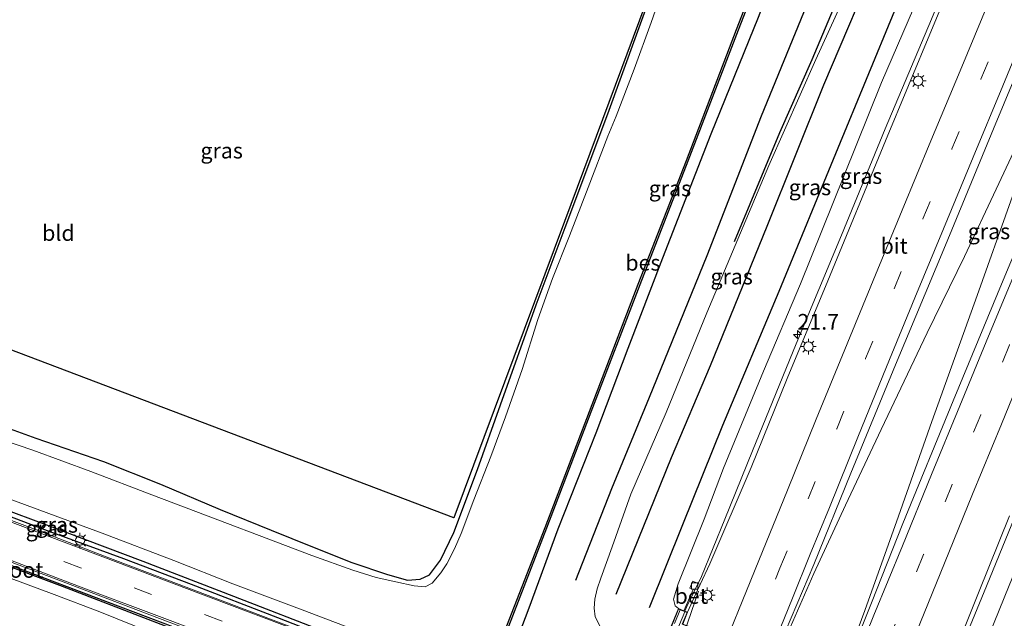
# Model space of a CAD drawing. Units: metres. Extents: x 125589 to 130008, y 506250 to 512500.
# Drawn here: x 126698 to 126855, y 509356 to 509452 of the extents above; entities that cross this region are included whole.
import ezdxf
from ezdxf.enums import TextEntityAlignment as Align

# ---------------------------------------------------------------- set-up
doc = ezdxf.new("R2010")
doc.units = ezdxf.units.M
doc.linetypes.add('IE-TERREINAFSCHEIDING', pattern=[10, 8, -2])
doc.linetypes.add('VW-3-9_STREEP', pattern=[12, 3, -9])
doc.layers.get('0').update_dxf_attribs({"lineweight": 25})
for name, color, linetype, lineweight in [('B-ME-AM-KILOMETR-S-B1', 7, 'Continuous', 18), ('B-ME-BV-GELEIDECONSTRUCTIE-BARRIER-L-B1', 213, 'BV-STEPBARRIER', 18), ('B-ME-BV-GELEIDECONSTRUCTIE-GELEIDERAIL-L-B1', 213, 'BV-GELEIDERAIL', 18), ('B-ME-BV-GELEIDECONSTRUCTIE-GELEIDERAIL-L-B2', 213, 'BV-GELEIDERAIL', 18), ('B-ME-GW-KRUINLIJN-L-B1', 93, 'Continuous', 18), ('B-ME-GW-TEENLIJN-L-B1', 93, 'Continuous', 18), ('B-ME-IE-GRASLAND-GV-B6', 93, 'Continuous', 18), ('B-ME-IE-GRONDWERKLIJN-GROND_INGERICHT-GV-B6', 253, 'Continuous', 18), ('B-ME-IE-MEUBILAIR_WEGMEUBILAIR-LICHTMAST-S-B1', 8, 'Continuous', 18), ('B-ME-IE-TERREINAFSCHEIDING-RASTERHEKWERK-L-B2', 8, 'IE-TERREINAFSCHEIDING', 18), ('B-ME-KW-LANDHOOFD-GV-B6', 173, 'Continuous', 18), ('B-ME-KW-VIADUCT-GV-B7', 173, 'Continuous', 18), ('B-ME-OG-WATER-GV-B6', 153, 'Continuous', 18), ('B-ME-VH-VERH_SOORT-BETON-OVERIG-GV-B6', 8, 'IE-TERREINAFSCHEIDING-NATUURLIJK-HOUTWAL', 18), ('B-ME-VH-VERH_SOORT-BITUMEN-GV-B6', 8, 'IE-TERREINAFSCHEIDING-NATUURLIJK-HOUTWAL', 18), ('B-ME-VV-KOLK-S-B1', 8, 'Continuous', 18), ('B-ME-VW-MARKERING-39STREEP-015-L-B1', 255, 'VW-3-9_STREEP', 18), ('B-ME-VW-MARKERING-STREEP-015-L-B1', 7, 'Continuous', 18)]:
    doc.layers.add(name, color=color, linetype=linetype, lineweight=lineweight)
for name, color, linetype in [('B-ME-GR-BOMENRIJ-L-B1', 10, 'Continuous'), ('B-ME-GW-INSTEEKWATERGANG-L-B1', 10, 'Continuous'), ('B-ME-KG-KADASTRAAL-OPNAMEDTMGRENS-L-B1', 10, 'Continuous'), ('B-ME-OB-BESCHOEIING-GV-B6', 10, 'Continuous')]:
    doc.layers.add(name, color=color, linetype=linetype)
doc.styles.add('NLCS-ISO', font='NLCS-ISO.TTF')
doc.linetypes.add('BV-GELEIDERAIL', pattern='A,10,-3,[108,NLCS.SHX,S=1,R=0,X=0,Y=0],-3', length=16)
doc.linetypes.add('BV-STEPBARRIER', pattern='A,1,-1,[16,NLCS.SHX,S=1,R=0,X=-1,Y=0],1', length=3)
doc.linetypes.add('IE-TERREINAFSCHEIDING-NATUURLIJK-HOUTWAL', pattern='A,7,-1.5,[67,NLCS.SHX,S=0.75,R=45,X=0,Y=0],-1.5,7,-1.5,[70,NLCS.SHX,S=0.75,R=0,X=0,Y=0],-1.5', length=20)

# ---------------------------------------------------------------- blocks, each defined once
blk = doc.blocks.new('hecto')
for p, q in [((0, 0.625), (-0.625, 0)), ((0, -0.625), (0, 0.625)), ((-0.625, 0), (0.625, 0)), ((0.625, 0), (0, -0.625))]:
    blk.add_line(p, q)
blk = doc.blocks.new('lantaarnpaal')
for p, q in [((-0.75, 0), (-1.25, 0)), ((-0.88, 0.88), (-0.53, 0.53)), ((0, 0.75), (0, 1.25)), ((0.53, 0.53), (0.88, 0.88)), ((0.75, 0), (1.25, 0)), ((-0.53, -0.53), (-0.88, -0.88)), ((0, -0.75), (0, -1.25)), ((0.53, -0.53), (0.88, -0.88))]:
    blk.add_line(p, q)
blk.add_circle((0, 0), 0.75)
blk = doc.blocks.new('kolk')
blk.add_lwpolyline([(-0.5, -0.5), (0.5, -0.5), (0.5, 0.5), (-0.5, 0.5)], close=True)

msp = doc.modelspace()

# ---------------------------------------------------------------- linework, layer by layer
at = {"layer": 'B-ME-BV-GELEIDECONSTRUCTIE-BARRIER-L-B1'}
msp.add_polyline3d([(126785.832, 509300.575, 3.23), (126791.8497, 509318.0008, 2.981), (126800.1423, 509342.014, 2.637), (126806.485, 509360.381, 2.343)], dxfattribs=at)
at = {"layer": 'B-ME-BV-GELEIDECONSTRUCTIE-GELEIDERAIL-L-B1'}
msp.add_line((126804.656, 509357.9715, 3.034), (126804.336, 509357.198, 3.038), dxfattribs=at)
for points in [[(126804.656, 509357.9715, 3.034), (126806.989, 509362.761, 2.997), (126810.68, 509371.864, 2.873), (126815.138, 509382.78, 2.794), (126822.098, 509399.839, 2.753), (126829.301, 509417.175, 2.543), (126836.309, 509434.166, 2.394), (126843.673, 509451.668, 2.25), (126850.805, 509468.884, 2.072), (126856.827, 509483.445, 1.874), (126861.725, 509495.206, 1.755)], [(126820.0275, 509350.776, 3.3185), (126821.164, 509354.72, 3.265), (126824.894, 509363.216, 3.199), (126829.953, 509374.099, 3.211), (126835.643, 509386.176, 3.034), (126842.976, 509401.614, 2.914), (126848.934, 509413.79, 2.794), (126854.009, 509424.542, 2.741), (126859.196, 509435.645, 2.617), (126863.717, 509445.459, 2.535), (126868.273, 509456.424, 2.407), (126876.12, 509474.959, 2.176), (126881.279, 509487.385, 1.961)], [(126828.8755, 509347.417, 3.3535), (126830.243, 509349.695, 3.269), (126833.047, 509357.297, 3.195), (126838.43, 509372.367, 3.125), (126843.734, 509387.487, 3.013), (126850.97, 509407.571, 2.827), (126856.338, 509422.654, 2.741), (126860.876, 509435.232, 2.568), (126864.369, 509445.228, 2.514), (126870.54, 509460.014, 2.283), (126879.854, 509482.144, 2.077), (126881.986, 509487.138, 1.961)], [(126844.8225, 509341.9715, 3.074), (126846.38, 509346.472, 2.992), (126852.464, 509361.176, 2.827), (126858.545, 509376.019, 2.7), (126865.598, 509393.264, 2.617), (126871.292, 509406.848, 2.506), (126874.832, 509415.456, 2.423), (126878.355, 509424.045, 1.973), (126880.124, 509428.466, 1.648)]]:
    msp.add_polyline3d(points, dxfattribs=at)
at = {"layer": 'B-ME-BV-GELEIDECONSTRUCTIE-GELEIDERAIL-L-B2'}
msp.add_line((126804.298, 509357.105, 3.038), (126802.6235, 509353.0525, 3.06), dxfattribs=at)
at = {"layer": 'B-ME-GR-BOMENRIJ-L-B1'}
for points in [[(126786.894, 509362.151, -3.373), (126792.646, 509376.762, -3.373), (126798.662, 509391.342, -3.419), (126807.904, 509413.945, -3.419), (126816.574, 509436.231, -3.419), (126825.585, 509458.358, -3.419), (126831.741, 509472.953, -3.419), (126840.55, 509495.058, -3.518), (126843.76, 509502.874, -3.518)], [(126847.7, 509500.899, -3.414), (126842.995, 509489.829, -3.41), (126836.797, 509474.949, -3.365), (126830.963, 509460.358, -3.361), (126824.588, 509445.17, -3.348), (126819.444, 509433.526, -3.348), (126812.211, 509416.113, -3.439)], [(126850.697, 509499.722, -2.783), (126844.599, 509484.677, -2.713), (126835.659, 509462.78, -2.433), (126826.429, 509441.115, -2.325), (126817.39, 509418.586, -2.247), (126808.365, 509396.35, -2.21), (126802.117, 509381.667, -2.185), (126793.286, 509359.882, -2.189)], [(126798.674, 509357.8, 0.674), (126803.992, 509371.025, 0.666), (126810.392, 509386.861, 0.666), (126819.352, 509408.244, 0.662), (126828.81, 509431.129, 0.662), (126837.833, 509453.029, 0.484), (126844.019, 509467.878, 0.212), (126850.254, 509482.503, 0.125), (126856.285, 509497.447, -0.221)], [(126747.732, 509353.578, -3.035), (126732.316, 509359.526, -3.043), (126717.886, 509365.13, -3.056), (126702.506, 509370.95, -3.101), (126680.261, 509379.201, -3.08), (126665.195, 509384.961, -3.043), (126657.76, 509387.813, -3.072)], [(126645.653, 509383.375, -3.047), (126660.764, 509377.705, -3.051), (126683.071, 509369.376, -3.13), (126704.928, 509361.175, -3.117), (126727.166, 509352.651, -3.117), (126742.267, 509346.814, -3.126)]]:
    msp.add_polyline3d(points, dxfattribs=at)
at = {"layer": 'B-ME-GW-INSTEEKWATERGANG-L-B1'}
for points in [[(126769.095, 509344.736, -2.94), (126769.946, 509344.429, -2.973), (126771.572, 509343.97, -3.039), (126772.812, 509343.726, -3.08), (126773.742, 509344.066, -3.179), (126774.425, 509344.734, -3.311), (126775.678, 509347.783, -3.406), (126779.465, 509357.746, -3.468), (126784.085, 509370.33, -3.6), (126790.183, 509385.637, -3.518), (126795.265, 509399.188, -3.505), (126800.826, 509413.56, -3.53), (126808.507, 509433.353, -3.513), (126816.075, 509451.969, -3.386), (126824.046, 509472.758, -3.48), (126830.587, 509490.106, -3.588), (126833.251, 509497.115, -3.551), (126836.357, 509505.048, -3.617)], [(126691.902, 509388.025, -3.819), (126700.738, 509384.82, -3.885), (126711.531, 509381.096, -3.955), (126720.62, 509377.481, -3.955), (126730.179, 509373.419, -3.889), (126738.289, 509370.134, -3.819), (126744.873, 509367.487, -3.819), (126751.19, 509364.995, -3.819), (126756.839, 509363.075, -3.856), (126760.049, 509362.179, -3.856), (126762.063, 509362.344, -3.881), (126763.566, 509362.991, -3.918), (126765.316, 509365.364, -3.914), (126767.451, 509369.783, -3.914), (126771.198, 509379.811, -3.914), (126774.897, 509390.143, -3.947), (126780.597, 509406.077, -3.926), (126785.205, 509418.391, -3.922), (126791.998, 509436.523, -3.934), (126796.591, 509449.167, -3.881), (126800.278, 509459.295, -3.885)], [(126644.759, 509393.114, -3.117), (126644.897, 509392.79, -3.08), (126645.388, 509392.143, -3.035), (126646.617, 509391.551, -3.006), (126650.758, 509389.895, -2.994), (126659.406, 509386.608, -2.973), (126671.192, 509382.005, -2.952), (126681.645, 509378.077, -2.981), (126690.913, 509374.498, -2.99), (126702.784, 509369.993, -2.994), (126714.722, 509365.601, -2.957), (126725.528, 509361.543, -2.928), (126739.286, 509356.203, -2.919), (126747.585, 509352.958, -2.919), (126754.218, 509350.389, -2.932), (126758.921, 509348.473, -2.944), (126760.309, 509347.931, -2.944), (126761.291, 509347.552, -2.867)], [(126744.891, 509346.303, -3.039), (126743.269, 509346.934, -3.039), (126734.673, 509350.093, -2.99), (126725.419, 509353.654, -2.936), (126711.908, 509358.755, -2.969), (126697.592, 509364.2, -2.977), (126687.637, 509368.009, -3.006), (126673.917, 509373.148, -2.998), (126660.962, 509378.077, -2.957), (126652.66, 509381.248, -2.957), (126645.802, 509383.745, -2.977), (126642.577, 509384.908, -2.998)]]:
    msp.add_polyline3d(points, dxfattribs=at)
at = {"layer": 'B-ME-GW-KRUINLIJN-L-B1'}
for points in [[(126803.284, 509357.623, 2.411), (126802.77, 509358.084, 2.382), (126802.491, 509359.111, 2.279), (126803.243, 509361.593, 2.085), (126807.39, 509371.882, 1.982), (126810.466, 509380.014, 1.94), (126816.884, 509395.504, 1.916), (126822.772, 509409.42, 1.792), (126829.714, 509426.615, 1.66), (126835.706, 509441.556, 1.478), (126843.384, 509459.323, 1.33), (126850.72, 509476.926, 1.173), (126855.518, 509488.389, 0.987), (126858.722, 509495.981, 0.86)], [(126879.382, 509417.719, 1.529), (126876.711, 509411.542, 1.627), (126871.96, 509399.574, 1.722), (126867.421, 509388.874, 1.846), (126861.688, 509374.923, 1.928), (126856.069, 509361.325, 2.006), (126851.193, 509349.244, 2.089), (126848.976, 509344.426, 2.176), (126847.085, 509341.06, 2.25)]]:
    msp.add_polyline3d(points, dxfattribs=at)
at = {"layer": 'B-ME-GW-TEENLIJN-L-B1'}
msp.add_polyline3d([(126848.845, 509499.948, -3.377), (126844.951, 509490.344, -3.377), (126838.948, 509475.999, -3.365), (126832.519, 509461.198, -3.299), (126825.241, 509445.209, -3.344), (126817.731, 509428.281, -3.373), (126807.809, 509404.827, -3.53), (126801.325, 509388.923, -3.53), (126795.674, 509375.882, -3.472), (126792.739, 509367.469, -3.369), (126790.881, 509362.471, -3.282), (126790.342, 509360.749, -3.245), (126789.925, 509359.107, -3.204), (126789.845, 509357.716, -3.142), (126790.003, 509356.319, -3.084), (126790.832, 509354.671, -3.097), (126792.022, 509353.219, -3.142), (126793.449, 509351.925, -3.212), (126794.369, 509351.216, -3.221), (126795.547, 509350.447, -3.464)], dxfattribs=at)
at = {"layer": 'B-ME-IE-GRASLAND-GV-B6'}
for points in [[(126776.152, 509354.784, -4.499), (126782.239, 509370.454, -4.442), (126789.333, 509388.955, -4.442), (126797.107, 509409.279, -4.425), (126804.791, 509429.005, -4.471), (126812.814, 509449.897, -4.462), (126820.737, 509470.331, -4.483)], [(126850.618, 509466.478, 1.478), (126843.705, 509449.871, 1.643), (126836.313, 509432.234, 1.841), (126827.133, 509409.926, 2.052), (126820.631, 509394.336, 2.151), (126814.887, 509380.14, 2.192), (126808.288, 509364.754, 2.312), (126806.763, 509361.453, 2.328), (126805.564, 509361.984, 2.332), (126805.099, 509360.873, 2.332), (126805.67, 509360.643, 2.332), (126804.167, 509357.266, 2.363), (126803.284, 509357.623, 2.411), (126802.77, 509358.084, 2.382), (126802.491, 509359.111, 2.279), (126803.243, 509361.593, 2.085), (126807.39, 509371.882, 1.982), (126810.466, 509380.014, 1.94), (126816.884, 509395.504, 1.916), (126822.772, 509409.42, 1.792), (126829.714, 509426.615, 1.66), (126835.706, 509441.556, 1.478), (126843.384, 509459.323, 1.33)], [(126877.997, 509464.899, 1.874), (126870.552, 509447.297, 2.068), (126863.005, 509428.855, 2.225), (126855.101, 509410.036, 2.378), (126847.145, 509390.781, 2.452), (126839.13, 509371.224, 2.568), (126834.112, 509358.533, 2.596), (126830.99, 509350.735, 2.683), (126828.741, 509346.29, 2.724), (126827.382, 509346.838, 2.753), (126827.285, 509346.579, 2.753), (126820.65, 509349.077, 2.733), (126820.78, 509349.395, 2.737), (126819.217, 509350.026, 2.708), (126820.403, 509354.02, 2.675), (126824.894, 509364.647, 2.691), (126830.783, 509379.246, 2.638), (126837.932, 509396.492, 2.563), (126845.895, 509415.59, 2.382), (126853.558, 509434.177, 2.18), (126862.364, 509455.341, 1.973)], [(126832.519, 509461.198, -3.299), (126825.241, 509445.209, -3.344), (126817.731, 509428.281, -3.373), (126807.809, 509404.827, -3.53), (126801.325, 509388.923, -3.53), (126795.674, 509375.882, -3.472), (126792.739, 509367.469, -3.369), (126790.881, 509362.471, -3.282), (126790.342, 509360.749, -3.245), (126789.925, 509359.107, -3.204), (126789.845, 509357.716, -3.142), (126790.003, 509356.319, -3.084), (126790.832, 509354.671, -3.097)], [(126790.832, 509354.671, -3.097), (126790.003, 509356.319, -3.084), (126789.845, 509357.716, -3.142), (126789.925, 509359.107, -3.204), (126790.342, 509360.749, -3.245), (126790.881, 509362.471, -3.282), (126792.739, 509367.469, -3.369), (126795.674, 509375.882, -3.472), (126801.325, 509388.923, -3.53), (126807.809, 509404.827, -3.53), (126817.731, 509428.281, -3.373), (126825.241, 509445.209, -3.344), (126832.519, 509461.198, -3.299)], [(126801.491, 509458.483, -4.797), (126798.936, 509451.111, -4.797), (126796.244, 509443.696, -4.797), (126793.329, 509436.184, -4.797), (126792.035, 509432.978, -4.797), (126788.877, 509424.812, -4.797), (126785.906, 509417.074, -4.797), (126783.167, 509410.273, -4.797), (126780.852, 509403.738, -4.797), (126778.354, 509395.752, -4.797), (126775.682, 509388.209, -4.797), (126773.341, 509381.885, -4.797), (126770.616, 509374.994, -4.797), (126768.639, 509369.6, -4.797), (126767.567, 509367.132, -4.797), (126766.356, 509364.79, -4.797), (126765.366, 509363.325, -4.797), (126763.971, 509361.681, -4.797), (126762.891, 509361.096, -4.797), (126761.115, 509361.28, -4.797), (126758.177, 509361.902, -4.797), (126755.047, 509362.566, -4.797), (126751.344, 509363.775, -4.797), (126744.789, 509366.095, -4.797), (126737.916, 509368.675, -4.797), (126729.796, 509371.78, -4.797), (126719.257, 509375.794, -4.797), (126709.5, 509379.473, -4.797), (126700.258, 509382.884, -4.797), (126691.18, 509385.986, -4.797)], [(126691.902, 509388.025, -3.819), (126700.738, 509384.82, -3.885), (126711.531, 509381.096, -3.955), (126720.62, 509377.481, -3.955), (126730.179, 509373.419, -3.889), (126738.289, 509370.134, -3.819), (126744.873, 509367.487, -3.819), (126751.19, 509364.995, -3.819), (126756.839, 509363.075, -3.856), (126760.049, 509362.179, -3.856), (126762.063, 509362.344, -3.881), (126763.566, 509362.991, -3.918), (126765.316, 509365.364, -3.914), (126767.451, 509369.783, -3.914), (126771.198, 509379.811, -3.914), (126774.897, 509390.143, -3.947), (126780.597, 509406.077, -3.926), (126785.205, 509418.391, -3.922), (126791.998, 509436.523, -3.934), (126796.591, 509449.167, -3.881), (126800.278, 509459.295, -3.885)], [(126843.384, 509459.323, 1.33), (126835.706, 509441.556, 1.478), (126829.714, 509426.615, 1.66), (126822.772, 509409.42, 1.792), (126816.884, 509395.504, 1.916), (126810.466, 509380.014, 1.94), (126807.39, 509371.882, 1.982), (126803.243, 509361.593, 2.085), (126802.491, 509359.111, 2.279), (126802.77, 509358.084, 2.382), (126803.284, 509357.623, 2.411), (126801.889, 509354.172, 0.765)], [(126775.678, 509347.783, -3.406), (126779.465, 509357.746, -3.468), (126784.085, 509370.33, -3.6), (126790.183, 509385.637, -3.518), (126795.265, 509399.188, -3.505), (126800.826, 509413.56, -3.53), (126808.507, 509433.353, -3.513), (126816.075, 509451.969, -3.386)], [(126816.075, 509451.969, -3.386), (126808.507, 509433.353, -3.513), (126800.826, 509413.56, -3.53), (126795.265, 509399.188, -3.505), (126790.183, 509385.637, -3.518), (126784.085, 509370.33, -3.6), (126779.465, 509357.746, -3.468), (126775.678, 509347.783, -3.406)], [(126847.085, 509341.06, 2.25), (126848.976, 509344.426, 2.176), (126851.193, 509349.244, 2.089), (126856.069, 509361.325, 2.006), (126861.688, 509374.923, 1.928), (126867.421, 509388.874, 1.846), (126871.96, 509399.574, 1.722), (126876.711, 509411.542, 1.627), (126879.382, 509417.719, 1.529), (126878.584, 509414.85, 1.495), (126877.297, 509410.178, 1.433), (126876.163, 509406.21, 1.264), (126874.529, 509400.642, 1), (126873.407, 509396.895, 0.769), (126871.23, 509389.1, 0.237), (126868.202, 509379.067, -0.44), (126864.604, 509366.912, -1.191), (126861.665, 509356.862, -1.814), (126858.51, 509346.103, -2.569), (126856.489, 509339.147, -2.928), (126855.444, 509337.728, -2.994), (126847.085, 509341.06, 2.25)], [(126744.891, 509346.303, -3.039), (126743.269, 509346.934, -3.039), (126734.673, 509350.093, -2.99), (126725.419, 509353.654, -2.936), (126711.908, 509358.755, -2.969), (126697.592, 509364.2, -2.977), (126687.637, 509368.009, -3.006), (126673.917, 509373.148, -2.998), (126660.962, 509378.077, -2.957), (126652.66, 509381.248, -2.957), (126645.802, 509383.745, -2.977), (126642.577, 509384.908, -2.998), (126643.487, 509385.168, -2.957), (126650.487, 509382.549, -2.948), (126664.124, 509377.294, -2.928), (126676.935, 509372.518, -2.924), (126690.582, 509367.345, -2.919), (126703.968, 509362.328, -2.903), (126720.454, 509356.045, -2.907), (126737.564, 509349.567, -2.878), (126744.041, 509347.163, -2.878), (126744.975, 509346.799, -2.876), (126744.891, 509346.303, -3.039)], [(126689.114, 509377.864, -4.797), (126699.348, 509374.066, -4.797), (126711.322, 509369.63, -4.797), (126722.751, 509365.276, -4.797), (126732.19, 509361.57, -4.797), (126743.255, 509357.438, -4.797), (126753.862, 509353.408, -4.797), (126758.574, 509351.712, -4.797), (126760.175, 509350.982, -4.797), (126761.611, 509349.944, -4.797), (126762.413, 509349.36, -4.797), (126763.536, 509347.426, -4.797)], [(126761.207, 509347.327, -2.841), (126753.18, 509350.282, -2.858), (126739.756, 509355.367, -2.882), (126724.733, 509361.067, -2.899), (126711.961, 509365.874, -2.903), (126701.082, 509370.059, -2.936), (126685.908, 509375.78, -2.936)], [(126690.913, 509374.498, -2.99), (126702.784, 509369.993, -2.994), (126714.722, 509365.601, -2.957), (126725.528, 509361.543, -2.928), (126739.286, 509356.203, -2.919), (126747.585, 509352.958, -2.919), (126754.218, 509350.389, -2.932), (126758.921, 509348.473, -2.944), (126760.309, 509347.931, -2.944), (126761.291, 509347.552, -2.867), (126761.207, 509347.327, -2.841)], [(126763.536, 509347.426, -4.797), (126761.528, 509348.18, -3.258), (126761.342, 509347.688, -2.882), (126761.291, 509347.552, -2.867), (126760.309, 509347.931, -2.944), (126758.921, 509348.473, -2.944), (126754.218, 509350.389, -2.932), (126747.585, 509352.958, -2.919), (126739.286, 509356.203, -2.919), (126725.528, 509361.543, -2.928), (126714.722, 509365.601, -2.957), (126702.784, 509369.993, -2.994), (126690.913, 509374.498, -2.99)], [(126856.069, 509361.325, 2.006), (126851.193, 509349.244, 2.089), (126848.976, 509344.426, 2.176), (126847.085, 509341.06, 2.25), (126846.013, 509341.494, 2.337), (126845.226, 509341.81, 2.357), (126844.805, 509341.979, 2.353), (126846.092, 509345.258, 2.283), (126846.723, 509345.293, 2.299), (126847.064, 509346.199, 2.299), (126846.027, 509346.541, 2.267), (126848.529, 509353.505, 2.221), (126851.186, 509360.111, 2.225), (126856.152, 509372.437, 2.184)], [(126697.592, 509364.2, -2.977), (126711.908, 509358.755, -2.969), (126725.419, 509353.654, -2.936), (126734.673, 509350.093, -2.99), (126743.269, 509346.934, -3.039), (126744.891, 509346.303, -3.039), (126744.246, 509344.38, -4.797)], [(126744.246, 509344.38, -4.797), (126743.825, 509344.544, -4.797), (126737.288, 509346.909, -4.797), (126731.303, 509349.021, -4.797), (126725.097, 509351.48, -4.797), (126718.724, 509353.977, -4.797), (126710.927, 509357.123, -4.797), (126703.654, 509359.869, -4.797), (126696.389, 509362.59, -4.797)]]:
    msp.add_polyline3d(points, dxfattribs=at)
at = {"layer": 'B-ME-IE-GRONDWERKLIJN-GROND_INGERICHT-GV-B6'}
for points in [[(126578.727, 509443.603, -3.93), (126767.46, 509372.085, -3.815), (126785.09, 509419.392, -3.831), (126804.169, 509470.549, -3.815)], [(126800.278, 509459.295, -3.885), (126796.591, 509449.167, -3.881), (126791.998, 509436.523, -3.934), (126785.205, 509418.391, -3.922), (126780.597, 509406.077, -3.926), (126774.897, 509390.143, -3.947), (126771.198, 509379.811, -3.914), (126767.451, 509369.783, -3.914), (126765.316, 509365.364, -3.914), (126763.566, 509362.991, -3.918), (126762.063, 509362.344, -3.881), (126760.049, 509362.179, -3.856), (126756.839, 509363.075, -3.856), (126751.19, 509364.995, -3.819), (126744.873, 509367.487, -3.819), (126738.289, 509370.134, -3.819), (126730.179, 509373.419, -3.889), (126720.62, 509377.481, -3.955), (126711.531, 509381.096, -3.955), (126700.738, 509384.82, -3.885), (126691.902, 509388.025, -3.819)]]:
    msp.add_polyline3d(points, dxfattribs=at)
at = {"layer": 'B-ME-IE-TERREINAFSCHEIDING-RASTERHEKWERK-L-B2'}
msp.add_line((126784.001, 509308.843, 2.477), (126803.571, 509357.41, 2.493), dxfattribs=at)
at = {"layer": 'B-ME-KG-KADASTRAAL-OPNAMEDTMGRENS-L-B1'}
msp.add_polyline3d([(126804.169, 509470.549, -3.815), (126785.09, 509419.392, -3.831), (126767.46, 509372.085, -3.815), (126578.727, 509443.603, -3.93)], dxfattribs=at)
at = {"layer": 'B-ME-KW-LANDHOOFD-GV-B6'}
msp.add_polyline3d([(126801.889, 509354.172, 0.765), (126803.284, 509357.623, 2.411), (126804.167, 509357.266, 2.363), (126804.736, 509357.036, 2.332), (126803.97, 509355.142, 2.419)], dxfattribs=at)
at = {"layer": 'B-ME-KW-VIADUCT-GV-B7'}
msp.add_polyline3d([(126790.604, 509326.123, 2.543), (126803.312, 509357.558, 2.518), (126804.671, 509357.008, 2.353), (126803.905, 509355.114, 2.382), (126818.989, 509349.328, 2.691), (126819.245, 509349.961, 2.687), (126820.715, 509349.367, 2.918), (126802.053, 509303.197, 2.898), (126800.583, 509303.791, 2.658), (126800.809, 509304.35, 2.658), (126785.697, 509310.074, 2.39), (126784.94, 509308.2, 2.357), (126783.581, 509308.75, 2.46), (126790.604, 509326.123, 2.543)], dxfattribs=at)
at = {"layer": 'B-ME-OB-BESCHOEIING-GV-B6'}
msp.add_polyline3d([(126820.737, 509470.331, -4.483), (126812.814, 509449.897, -4.462), (126804.791, 509429.005, -4.471), (126797.107, 509409.279, -4.425), (126789.333, 509388.955, -4.442), (126782.239, 509370.454, -4.442), (126776.152, 509354.784, -4.499), (126772.642, 509346.019, -4.429), (126768.832, 509346.543, -4.483), (126767.521, 509345.927, -4.544), (126767.185, 509346.053, -4.797), (126768.793, 509346.801, -4.797), (126772.483, 509346.293, -4.797), (126775.919, 509354.876, -4.797), (126782.006, 509370.544, -4.797), (126789.1, 509389.044, -4.797), (126796.874, 509409.369, -4.797), (126804.558, 509429.095, -4.797), (126812.581, 509449.987, -4.797), (126820.504, 509470.421, -4.797)], dxfattribs=at)
at = {"layer": 'B-ME-OG-WATER-GV-B6'}
for points in [[(126820.504, 509470.421, -4.797), (126812.581, 509449.987, -4.797), (126804.558, 509429.095, -4.797), (126796.874, 509409.369, -4.797), (126789.1, 509389.044, -4.797), (126782.006, 509370.544, -4.797), (126775.919, 509354.876, -4.797)], [(126691.18, 509385.986, -4.797), (126700.258, 509382.884, -4.797), (126709.5, 509379.473, -4.797), (126719.257, 509375.794, -4.797), (126729.796, 509371.78, -4.797), (126737.916, 509368.675, -4.797), (126744.789, 509366.095, -4.797), (126751.344, 509363.775, -4.797), (126755.047, 509362.566, -4.797), (126758.177, 509361.902, -4.797), (126761.115, 509361.28, -4.797), (126762.891, 509361.096, -4.797), (126763.971, 509361.681, -4.797), (126765.366, 509363.325, -4.797), (126766.356, 509364.79, -4.797), (126767.567, 509367.132, -4.797), (126768.639, 509369.6, -4.797), (126770.616, 509374.994, -4.797), (126773.341, 509381.885, -4.797), (126775.682, 509388.209, -4.797), (126778.354, 509395.752, -4.797), (126780.852, 509403.738, -4.797), (126783.167, 509410.273, -4.797), (126785.906, 509417.074, -4.797), (126788.877, 509424.812, -4.797), (126792.035, 509432.978, -4.797), (126793.329, 509436.184, -4.797), (126796.244, 509443.696, -4.797), (126798.936, 509451.111, -4.797), (126801.491, 509458.483, -4.797)], [(126753.862, 509353.408, -4.797), (126743.255, 509357.438, -4.797), (126732.19, 509361.57, -4.797), (126722.751, 509365.276, -4.797), (126711.322, 509369.63, -4.797), (126699.348, 509374.066, -4.797), (126689.114, 509377.864, -4.797)], [(126696.389, 509362.59, -4.797), (126703.654, 509359.869, -4.797), (126710.927, 509357.123, -4.797), (126718.724, 509353.977, -4.797)]]:
    msp.add_polyline3d(points, dxfattribs=at)
at = {"layer": 'B-ME-VH-VERH_SOORT-BETON-OVERIG-GV-B6'}
msp.add_polyline3d([(126804.167, 509357.266, 2.363), (126805.67, 509360.643, 2.332), (126805.099, 509360.873, 2.332), (126805.564, 509361.984, 2.332), (126806.763, 509361.453, 2.328), (126806.346, 509360.55, 2.332), (126804.736, 509357.036, 2.332), (126804.167, 509357.266, 2.363)], dxfattribs=at)
at = {"layer": 'B-ME-VH-VERH_SOORT-BITUMEN-GV-B6'}
for points in [[(126862.364, 509455.341, 1.973), (126853.558, 509434.177, 2.18), (126845.895, 509415.59, 2.382), (126837.932, 509396.492, 2.563), (126830.783, 509379.246, 2.638), (126824.894, 509364.647, 2.691), (126820.403, 509354.02, 2.675), (126819.217, 509350.026, 2.708), (126818.961, 509349.392, 2.7), (126817.675, 509349.885, 2.686), (126814.283, 509351.186, 2.579), (126810.888, 509352.489, 2.519), (126803.97, 509355.142, 2.419), (126804.736, 509357.036, 2.332), (126806.346, 509360.55, 2.332), (126806.763, 509361.453, 2.328), (126808.288, 509364.754, 2.312), (126814.887, 509380.14, 2.192), (126820.631, 509394.336, 2.151), (126827.133, 509409.926, 2.052), (126836.313, 509432.234, 1.841), (126843.705, 509449.871, 1.643), (126850.618, 509466.478, 1.478)], [(126856.152, 509372.437, 2.184), (126851.186, 509360.111, 2.225), (126848.529, 509353.505, 2.221), (126846.027, 509346.541, 2.267), (126845.804, 509345.921, 2.271), (126844.353, 509342.16, 2.349), (126843.519, 509340.079, 2.386), (126836.729, 509342.646, 2.505), (126833.281, 509343.949, 2.584), (126829.909, 509345.224, 2.662), (126828.522, 509345.748, 2.712), (126828.741, 509346.29, 2.724), (126830.99, 509350.735, 2.683), (126834.112, 509358.533, 2.596), (126839.13, 509371.224, 2.568), (126847.145, 509390.781, 2.452), (126855.101, 509410.036, 2.378), (126863.005, 509428.855, 2.225)], [(126685.908, 509375.78, -2.936), (126701.082, 509370.059, -2.936), (126711.961, 509365.874, -2.903), (126724.733, 509361.067, -2.899), (126739.756, 509355.367, -2.882), (126753.18, 509350.282, -2.858), (126761.207, 509347.327, -2.841), (126761.114, 509347.08, -2.796), (126760.109, 509344.407, -2.721), (126759.117, 509341.769, -2.796), (126759.031, 509341.542, -2.82)], [(126759.031, 509341.542, -2.82), (126752.214, 509343.98, -2.862), (126746.578, 509346.175, -2.873), (126744.975, 509346.799, -2.876), (126744.041, 509347.163, -2.878), (126737.564, 509349.567, -2.878), (126720.454, 509356.045, -2.907), (126703.968, 509362.328, -2.903), (126690.582, 509367.345, -2.919)]]:
    msp.add_polyline3d(points, dxfattribs=at)
at = {"layer": 'B-ME-VW-MARKERING-39STREEP-015-L-B1'}
for points in [[(126814.283, 509351.186, 2.579), (126819.4995, 509364.0514, 2.545), (126823.9888, 509375.1103, 2.5156), (126828.5636, 509386.3214, 2.4895), (126833.1632, 509397.5028, 2.4351), (126837.7139, 509408.6378, 2.3628), (126842.3223, 509419.78, 2.2613), (126846.949, 509430.9423, 2.159), (126851.5561, 509442.0773, 2.0566), (126856.19, 509453.2152, 1.9643), (126860.8071, 509464.3462, 1.8517), (126865.5011, 509475.506, 1.7329), (126870.1415, 509486.5969, 1.5964), (126874.8163, 509497.7403, 1.4644)], [(126893.2332, 509488.6663, 1.4947), (126888.5945, 509477.5346, 1.6254), (126883.9164, 509466.4516, 1.7629), (126879.2938, 509455.2894, 1.8791), (126874.6389, 509444.1826, 2.0083), (126870.0098, 509433.0652, 2.1032), (126865.364, 509421.9695, 2.188), (126860.8028, 509410.7904, 2.2975), (126856.1284, 509399.6875, 2.3917), (126851.5431, 509388.5506, 2.4524), (126846.9678, 509377.4427, 2.4857), (126842.4184, 509366.2539, 2.5263), (126837.8597, 509355.137, 2.5447), (126833.281, 509343.949, 2.584)], [(126565.441, 509418.041, -2.858), (126581.889, 509411.904, -2.849), (126604.357, 509403.377, -2.853), (126626.807, 509394.85, -2.862), (126649.284, 509386.335, -2.845), (126671.613, 509377.881, -2.796), (126693.998, 509369.424, -2.804), (126716.405, 509360.911, -2.792), (126738.853, 509352.491, -2.754), (126749.988, 509348.268, -2.746), (126760.109, 509344.407, -2.721)]]:
    msp.add_polyline3d(points, dxfattribs=at)
at = {"layer": 'B-ME-VW-MARKERING-STREEP-015-L-B1'}
for points in [[(126810.888, 509352.489, 2.519), (126814.1502, 509360.4299, 2.483), (126816.1082, 509365.2831, 2.4746), (126820.708, 509376.5327, 2.4397), (126825.2814, 509387.8423, 2.4046), (126829.8569, 509398.9726, 2.3631), (126834.3854, 509409.9687, 2.2671), (126839.0098, 509421.1882, 2.1728), (126843.583, 509432.2654, 2.071), (126848.2363, 509443.4201, 1.9567), (126852.9193, 509454.7305, 1.8561), (126857.478, 509465.6899, 1.7689), (126862.18, 509476.9131, 1.6281), (126866.8793, 509488.1364, 1.5145), (126871.4572, 509499.1612, 1.368)], [(126817.675, 509349.885, 2.686), (126821.4921, 509359.2758, 2.6624), (126824.3414, 509366.3085, 2.6653), (126827.3979, 509373.7367, 2.6205), (126831.9301, 509384.9475, 2.5829), (126836.5195, 509396.165, 2.5446), (126841.0469, 509407.1855, 2.4673), (126845.6064, 509418.1843, 2.3725), (126850.3445, 509429.6315, 2.2755), (126855.0753, 509441.0105, 2.279), (126859.5537, 509451.8784, 2.0815), (126864.1921, 509462.9352, 1.9764), (126868.808, 509473.983, 1.854), (126873.4638, 509485.0916, 1.7161), (126878.1713, 509496.3879, 1.5757)], [(126889.8977, 509490.1299, 1.5998), (126885.2694, 509479.0233, 1.7241), (126880.5402, 509467.8419, 1.8528), (126875.9978, 509456.9296, 1.9792), (126871.2633, 509445.5664, 2.1061), (126866.643, 509434.4138, 2.2084), (126861.9315, 509423.1678, 2.2924), (126857.4484, 509412.302, 2.3887), (126852.7694, 509401.0659, 2.4916), (126848.2118, 509389.9817, 2.5487), (126843.6716, 509378.9876, 2.5837), (126839.0489, 509367.6557, 2.6106), (126834.497, 509356.5871, 2.6439), (126829.909, 509345.224, 2.662)], [(126836.729, 509342.646, 2.505), (126841.2222, 509353.7777, 2.4654), (126845.7711, 509364.8745, 2.4371), (126850.2268, 509375.8504, 2.394), (126854.8763, 509387.0669, 2.358), (126859.4519, 509398.2486, 2.302), (126864.0612, 509409.2596, 2.2046), (126868.7101, 509420.5253, 2.0926), (126873.3451, 509431.5913, 2.0088), (126878.0104, 509442.8894, 1.9157), (126882.6624, 509453.8857, 1.7957), (126887.2273, 509464.9918, 1.6705), (126891.9509, 509476.0942, 1.5325), (126896.5578, 509487.2604, 1.3936)], [(126761.114, 509347.08, -2.796), (126753.471, 509349.955, -2.833), (126739.975, 509355.06, -2.825), (126728.738, 509359.316, -2.853), (126711.83, 509365.703, -2.866), (126694.648, 509372.21, -2.886), (126679.104, 509378.062, -2.886), (126665.851, 509383.065, -2.874), (126652.289, 509388.208, -2.895), (126639.169, 509393.189, -2.915), (126621.181, 509399.996, -2.932), (126604.76, 509406.213, -2.932), (126588.583, 509412.371, -2.932), (126576.394, 509417.013, -2.899), (126566.027, 509420.923, -2.899)], [(126759.117, 509341.769, -2.796), (126752.705, 509344.166, -2.825), (126738.816, 509349.412, -2.833), (126722.197, 509355.721, -2.837), (126707.527, 509361.226, -2.849), (126691.239, 509367.418, -2.858), (126673.635, 509374.053, -2.841), (126657.397, 509380.17, -2.87), (126643.284, 509385.555, -2.878), (126632.512, 509389.653, -2.915), (126613.851, 509396.734, -2.919), (126594.783, 509403.961, -2.919), (126579.445, 509409.797, -2.874), (126571.767, 509412.663, -2.882), (126563.248, 509415.883, -2.874)]]:
    msp.add_polyline3d(points, dxfattribs=at)

# ---------------------------------------------------------------- block references
at = {"layer": 'B-ME-AM-KILOMETR-S-B1', "rotation": 90}
msp.add_blockref('hecto', (126822.292, 509401.341, 2.101), dxfattribs=at)
at = {"layer": 'B-ME-IE-MEUBILAIR_WEGMEUBILAIR-LICHTMAST-S-B1', "rotation": 90}
for p in [(126841.563, 509441.792, 1.478), (126824.047, 509399.416, 2.151), (126707.784, 509368.484, -3.002), (126807.894, 509359.741, 2.332)]:
    msp.add_blockref('lantaarnpaal', p, dxfattribs=at)
at = {"layer": 'B-ME-VV-KOLK-S-B1', "rotation": 90}
msp.add_blockref('kolk', (126805.904, 509361.226, 2.205), dxfattribs=at)

# ---------------------------------------------------------------- texts
at = {"layer": 'B-ME-AM-KILOMETR-S-B1', "ltscale": 0.2, "style": 'NLCS-ISO'}
msp.add_text('21.7', height=2.5, dxfattribs=at).set_placement((126822.292, 509401.341, 2.101), align=Align.BOTTOM_LEFT)
at = {"layer": 'B-ME-IE-GRASLAND-GV-B6', "ltscale": 0.2, "style": 'NLCS-ISO'}
for p in [(126730.3965, 509430.6795), (126832.441, 509426.6235), (126801.939, 509424.6445), (126824.2835, 509424.823), (126852.8545, 509417.8025), (126811.79, 509410.584), (126704.0845, 509370.9895), (126702.495, 509370.421)]:
    msp.add_text('gras', height=2.5, dxfattribs=at).set_placement(p, align=Align.MIDDLE_CENTER)
at = {"layer": 'B-ME-IE-GRONDWERKLIJN-GROND_INGERICHT-GV-B6', "ltscale": 0.2, "style": 'NLCS-ISO'}
msp.add_text('bld', height=2.5, dxfattribs=at).set_placement((126704.3414, 509417.5387), align=Align.MIDDLE_CENTER)
at = {"layer": 'B-ME-OB-BESCHOEIING-GV-B6', "ltscale": 0.2, "style": 'NLCS-ISO'}
msp.add_text('bes', height=2.5, dxfattribs=at).set_placement((126797.6235, 509412.7915), align=Align.MIDDLE_CENTER)
at = {"layer": 'B-ME-OG-WATER-GV-B6', "ltscale": 0.2, "style": 'NLCS-ISO'}
msp.add_text('sloot', height=2.5, dxfattribs=at).set_placement((126697.9458, 509363.7882), align=Align.MIDDLE_CENTER)
at = {"layer": 'B-ME-VH-VERH_SOORT-BETON-OVERIG-GV-B6', "ltscale": 0.2, "style": 'NLCS-ISO'}
msp.add_text('bet', height=2.5, dxfattribs=at).set_placement((126805.314, 509359.6339), align=Align.MIDDLE_CENTER)
at = {"layer": 'B-ME-VH-VERH_SOORT-BITUMEN-GV-B6', "ltscale": 0.2, "style": 'NLCS-ISO'}
msp.add_text('bit', height=2.5, dxfattribs=at).set_placement((126837.7181, 509415.4937), align=Align.MIDDLE_CENTER)

doc.saveas('drawing.dxf')
